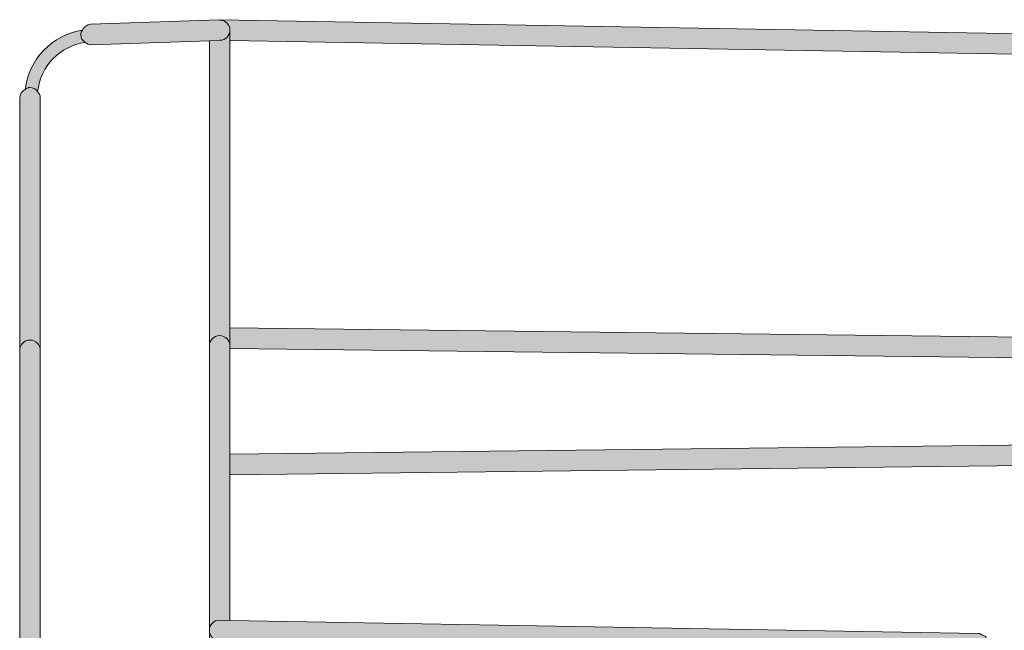
# Model space of a CAD drawing. Units: millimetres. Extents: x 250 to 483, y 99 to 191.
# Drawn here: x 357 to 364, y 173 to 177 of the extents above; entities that cross this region are included whole.
import ezdxf

# ---------------------------------------------------------------- set-up
doc = ezdxf.new("R2010")
doc.units = ezdxf.units.MM
doc.header["$MEASUREMENT"] = 0
doc.layers.add('valance', color=7, linetype='Continuous', lineweight=0)

# ---------------------------------------------------------------- blocks, each defined once
blk = doc.blocks.new('Block_18')
at = {"layer": 'valance', "true_color": 0x010101, "transparency": 33554687}
h = blk.add_hatch(color=18, dxfattribs=at)
h.dxf.hatch_style = 2
edge = h.paths.add_edge_path()
edge.add_spline(control_points=[(357.9189, 176.9532), (357.9307, 176.9443), (357.944, 176.9367), (357.9599, 176.9367), (357.9606, 176.9367), (357.9616, 176.9367), (357.9623, 176.9368), (357.9623, 176.9368), (358.7736, 176.9648), (358.7736, 176.9648), (358.7736, 176.9648), (358.8467, 176.9673), (358.8467, 176.9673), (358.8851, 176.9685), (358.915, 177.0007), (358.9144, 177.039), (358.9144, 177.0395), (358.9149, 177.0397), (358.9149, 177.0402), (358.9137, 177.0739), (358.8866, 177.1026), (358.8548, 177.1042), (358.8504, 177.1044), (358.8473, 177.1091), (358.8427, 177.1079), (358.8426, 177.1079), (358.8426, 177.1081), (358.8425, 177.108), (358.8422, 177.108), (358.8421, 177.1083), (358.8418, 177.1082), (358.8418, 177.1082), (357.9575, 177.0777), (357.9575, 177.0777), (357.9313, 177.0769), (357.9132, 177.0596), (357.9017, 177.038), (357.8961, 177.0275), (357.8888, 177.0176), (357.8893, 177.0049), (357.8901, 176.9827), (357.9024, 176.9656), (357.9189, 176.9532)], knot_values=[0, 0, 0, 0, 1, 1, 1, 2, 2, 2, 3, 3, 3, 4, 4, 4, 5, 5, 5, 6, 6, 6, 7, 7, 7, 8, 8, 8, 9, 9, 9, 10, 10, 10, 11, 11, 11, 12, 12, 12, 13, 13, 13, 14, 14, 14, 14], degree=3, periodic=0)
h = blk.add_hatch(color=18, dxfattribs=at)
h.dxf.hatch_style = 2
edge = h.paths.add_edge_path()
edge.add_spline(control_points=[(358.8442, 177.1086), (358.8484, 177.1086), (358.8509, 177.1049), (358.8548, 177.1042), (358.8866, 177.1026), (358.9137, 177.0739), (358.9149, 177.0402), (358.9149, 177.0397), (358.9144, 177.0395), (358.9144, 177.039), (358.9144, 177.0386), (358.9149, 177.0384), (358.9149, 177.0379), (358.9149, 177.0379), (358.9149, 176.9662), (358.9149, 176.9662), (358.9149, 176.9662), (371.8085, 176.741), (371.8085, 176.741), (371.8085, 176.741), (371.8085, 176.8104), (371.8085, 176.8104), (371.8085, 176.8493), (371.8402, 176.881), (371.8791, 176.881), (371.8903, 176.881), (371.8983, 176.8738), (371.9077, 176.8692), (371.8987, 176.8736), (371.8912, 176.8808), (371.8805, 176.881), (371.8805, 176.881), (358.8456, 177.1087), (358.8456, 177.1087), (358.8449, 177.1087), (358.8446, 177.1087), (358.8442, 177.1087), (358.8436, 177.1087), (358.8432, 177.1081), (358.8425, 177.108), (358.8426, 177.1081), (358.8426, 177.1079), (358.8427, 177.1079), (358.8433, 177.108), (358.8437, 177.1086), (358.8442, 177.1086)], knot_values=[0, 0, 0, 0, 1, 1, 1, 2, 2, 2, 3, 3, 3, 4, 4, 4, 5, 5, 5, 6, 6, 6, 7, 7, 7, 8, 8, 8, 9, 9, 9, 10, 10, 10, 11, 11, 11, 12, 12, 12, 13, 13, 13, 14, 14, 14, 15, 15, 15, 15], degree=3, periodic=0)
h = blk.add_hatch(color=18, dxfattribs=at)
h.dxf.hatch_style = 2
edge = h.paths.add_edge_path()
edge.add_spline(control_points=[(358.8427, 177.1079), (358.8473, 177.1091), (358.8504, 177.1044), (358.8548, 177.1042), (358.8509, 177.1049), (358.8484, 177.1086), (358.8442, 177.1086), (358.8437, 177.1086), (358.8433, 177.108), (358.8427, 177.1079)], knot_values=[0, 0, 0, 0, 1, 1, 1, 2, 2, 2, 3, 3, 3, 3], degree=3, periodic=0)
h = blk.add_hatch(color=18, dxfattribs=at)
h.dxf.hatch_style = 2
edge = h.paths.add_edge_path()
edge.add_spline(control_points=[(357.5932, 176.6163), (357.613, 176.7896), (357.7461, 176.9273), (357.9189, 176.9532), (357.9024, 176.9656), (357.8901, 176.9827), (357.8893, 177.0049), (357.8888, 177.0176), (357.8961, 177.0275), (357.9017, 177.038), (357.6933, 177.0044), (357.5336, 176.8389), (357.5078, 176.6299), (357.5181, 176.6358), (357.5278, 176.6435), (357.5406, 176.6435), (357.5626, 176.6435), (357.5802, 176.6321), (357.5932, 176.6163)], knot_values=[0, 0, 0, 0, 1, 1, 1, 2, 2, 2, 3, 3, 3, 4, 4, 4, 5, 5, 5, 6, 6, 6, 6], degree=3, periodic=0)
h = blk.add_hatch(color=18, dxfattribs=at)
h.dxf.hatch_style = 2
edge = h.paths.add_edge_path()
edge.add_spline(control_points=[(358.7736, 174.8668), (358.7736, 174.9058), (358.8053, 174.9375), (358.8442, 174.9375), (358.8832, 174.9375), (358.9149, 174.9058), (358.9149, 174.8668), (358.9149, 174.8668), (358.9149, 174.9897), (358.9149, 174.9897), (358.9149, 174.9897), (358.9149, 176.9662), (358.9149, 176.9662), (358.9149, 176.9662), (358.9149, 177.0379), (358.9149, 177.0379), (358.9149, 177.0384), (358.9144, 177.0386), (358.9144, 177.039), (358.915, 177.0007), (358.8851, 176.9685), (358.8467, 176.9673), (358.8467, 176.9673), (358.7736, 176.9648), (358.7736, 176.9648), (358.7736, 176.9648), (358.7736, 174.8668), (358.7736, 174.8668)], knot_values=[0, 0, 0, 0, 1, 1, 1, 2, 2, 2, 3, 3, 3, 4, 4, 4, 5, 5, 5, 6, 6, 6, 7, 7, 7, 8, 8, 8, 9, 9, 9, 9], degree=3, periodic=0)
h = blk.add_hatch(color=18, dxfattribs=at)
h.dxf.hatch_style = 2
edge = h.paths.add_edge_path()
edge.add_spline(control_points=[(357.5406, 174.9065), (357.5796, 174.9065), (357.6112, 174.8748), (357.6112, 174.8358), (357.6112, 174.8358), (357.6112, 176.5729), (357.6112, 176.5729), (357.6112, 176.5898), (357.6032, 176.6041), (357.5932, 176.6163), (357.5802, 176.6321), (357.5626, 176.6435), (357.5406, 176.6435), (357.5278, 176.6435), (357.5181, 176.6358), (357.5078, 176.6299), (357.4866, 176.6176), (357.47, 176.599), (357.47, 176.5729), (357.47, 176.5729), (357.47, 174.8358), (357.47, 174.8358), (357.47, 174.8748), (357.5017, 174.9065), (357.5406, 174.9065)], knot_values=[0, 0, 0, 0, 1, 1, 1, 2, 2, 2, 3, 3, 3, 4, 4, 4, 5, 5, 5, 6, 6, 6, 7, 7, 7, 8, 8, 8, 8], degree=3, periodic=0)
h = blk.add_hatch(color=18, dxfattribs=at)
h.dxf.hatch_style = 2
edge = h.paths.add_edge_path()
edge.add_spline(control_points=[(358.9149, 174.8668), (358.9149, 174.8668), (358.9149, 174.8484), (358.9149, 174.8484), (358.9149, 174.8484), (371.8085, 174.6983), (371.8085, 174.6983), (371.8085, 174.6983), (371.8781, 174.6975), (371.8781, 174.6975), (371.8781, 174.6975), (371.8784, 174.6975), (371.8788, 174.6975), (371.8981, 174.6975), (371.9156, 174.7054), (371.9284, 174.7181), (371.9156, 174.7057), (371.8983, 174.6977), (371.8791, 174.6977), (371.8402, 174.6977), (371.8085, 174.7294), (371.8085, 174.7683), (371.8085, 174.7683), (371.8085, 174.8396), (371.8085, 174.8396), (371.8085, 174.8396), (358.9149, 174.9897), (358.9149, 174.9897), (358.9149, 174.9897), (358.9149, 174.8668), (358.9149, 174.8668)], knot_values=[0, 0, 0, 0, 1, 1, 1, 2, 2, 2, 3, 3, 3, 4, 4, 4, 5, 5, 5, 6, 6, 6, 7, 7, 7, 8, 8, 8, 9, 9, 9, 10, 10, 10, 10], degree=3, periodic=0)
h = blk.add_hatch(color=18, dxfattribs=at)
h.dxf.hatch_style = 2
edge = h.paths.add_edge_path()
edge.add_spline(control_points=[(357.5406, 134.6333), (357.5796, 134.6333), (357.6112, 134.665), (357.6112, 134.7039), (357.6112, 134.7039), (357.6112, 174.8358), (357.6112, 174.8358), (357.6112, 174.8748), (357.5796, 174.9065), (357.5406, 174.9065), (357.5017, 174.9065), (357.47, 174.8748), (357.47, 174.8358), (357.47, 174.8358), (357.47, 134.7039), (357.47, 134.7039), (357.47, 134.665), (357.5017, 134.6333), (357.5406, 134.6333)], knot_values=[0, 0, 0, 0, 1, 1, 1, 2, 2, 2, 3, 3, 3, 4, 4, 4, 5, 5, 5, 6, 6, 6, 6], degree=3, periodic=0)
h = blk.add_hatch(color=18, dxfattribs=at)
h.dxf.hatch_style = 2
edge = h.paths.add_edge_path()
edge.add_spline(control_points=[(358.8439, 172.9808), (358.8442, 172.9808), (358.8446, 172.9808), (358.8453, 172.9808), (358.8453, 172.9808), (358.9149, 172.9796), (358.9149, 172.9796), (358.9149, 172.9796), (358.9149, 173.9811), (358.9149, 173.9811), (358.9149, 173.9811), (358.9149, 174.1223), (358.9149, 174.1223), (358.9149, 174.1223), (358.9149, 174.8484), (358.9149, 174.8484), (358.9149, 174.8484), (358.9149, 174.8668), (358.9149, 174.8668), (358.9149, 174.9058), (358.8832, 174.9375), (358.8442, 174.9375), (358.8053, 174.9375), (358.7736, 174.9058), (358.7736, 174.8668), (358.7736, 174.8668), (358.7736, 172.9122), (358.7736, 172.9122), (358.7748, 172.9503), (358.8056, 172.9808), (358.8439, 172.9808)], knot_values=[0, 0, 0, 0, 1, 1, 1, 2, 2, 2, 3, 3, 3, 4, 4, 4, 5, 5, 5, 6, 6, 6, 7, 7, 7, 8, 8, 8, 9, 9, 9, 10, 10, 10, 10], degree=3, periodic=0)
h = blk.add_hatch(color=18, dxfattribs=at)
h.dxf.hatch_style = 2
edge = h.paths.add_edge_path()
edge.add_spline(control_points=[(371.8795, 174.1318), (371.9184, 174.1324), (371.9497, 174.1644), (371.9494, 174.2033), (371.9494, 174.2033), (371.9494, 174.2033), (371.9494, 174.2033), (371.9494, 174.2037), (371.949, 174.2039), (371.949, 174.2044), (371.9477, 174.2423), (371.917, 174.2729), (371.8789, 174.273), (371.8789, 174.273), (371.8789, 174.2731), (371.8788, 174.2731), (371.8784, 174.2731), (371.8781, 174.2731), (371.8781, 174.2731), (371.8781, 174.2731), (371.8085, 174.2723), (371.8085, 174.2723), (371.8085, 174.2723), (358.9149, 174.1223), (358.9149, 174.1223), (358.9149, 174.1223), (358.9149, 173.9811), (358.9149, 173.9811), (358.9149, 173.9811), (371.8085, 174.131), (371.8085, 174.131), (371.8085, 174.131), (371.8795, 174.1318), (371.8795, 174.1318)], knot_values=[0, 0, 0, 0, 1, 1, 1, 2, 2, 2, 3, 3, 3, 4, 4, 4, 5, 5, 5, 6, 6, 6, 7, 7, 7, 8, 8, 8, 9, 9, 9, 10, 10, 10, 11, 11, 11, 11], degree=3, periodic=0)
h = blk.add_hatch(color=18, dxfattribs=at)
h.dxf.hatch_style = 2
edge = h.paths.add_edge_path()
edge.add_spline(control_points=[(358.8425, 172.8396), (358.8425, 172.8396), (358.9149, 172.8383), (358.9149, 172.8383), (358.9149, 172.8383), (363.9874, 172.7498), (363.9874, 172.7498), (363.9874, 172.7498), (364.0567, 172.7486), (364.0567, 172.7486), (364.0574, 172.7486), (364.0577, 172.7486), (364.0581, 172.7486), (364.0966, 172.7486), (364.128, 172.7795), (364.1287, 172.818), (364.1289, 172.827), (364.1225, 172.8332), (364.1196, 172.8411), (364.1161, 172.8507), (364.1152, 172.8615), (364.1082, 172.8686), (364.1027, 172.8742), (364.0938, 172.8745), (364.0866, 172.878), (364.0776, 172.8824), (364.0701, 172.8897), (364.0594, 172.8899), (364.0594, 172.8899), (358.9149, 172.9796), (358.9149, 172.9796), (358.9149, 172.9796), (358.8453, 172.9808), (358.8453, 172.9808), (358.8446, 172.9808), (358.8442, 172.9808), (358.8439, 172.9808), (358.8056, 172.9808), (358.7748, 172.9503), (358.7736, 172.9122), (358.7736, 172.9119), (358.7733, 172.9117), (358.7733, 172.9114), (358.7733, 172.9111), (358.7736, 172.9109), (358.7736, 172.9105), (358.7735, 172.8721), (358.8039, 172.8403), (358.8425, 172.8396)], knot_values=[0, 0, 0, 0, 1, 1, 1, 2, 2, 2, 3, 3, 3, 4, 4, 4, 5, 5, 5, 6, 6, 6, 7, 7, 7, 8, 8, 8, 9, 9, 9, 10, 10, 10, 11, 11, 11, 12, 12, 12, 13, 13, 13, 14, 14, 14, 15, 15, 15, 16, 16, 16, 16], degree=3, periodic=0)
at = {"layer": 'valance'}
for points in [[(371.8085, 174.8396), (371.8085, 176.741), (358.9149, 176.9662), (358.9149, 174.9897)], [(371.8085, 174.2723), (371.8085, 174.4853), (371.8085, 174.4855), (371.8085, 174.6983), (358.9149, 174.8484), (358.9149, 174.1223)]]:
    blk.add_lwpolyline(points, close=True, dxfattribs=at)
for points, knots in [([(357.9189, 176.9532), (357.9307, 176.9443), (357.944, 176.9367), (357.9599, 176.9367), (357.9606, 176.9367), (357.9616, 176.9367), (357.9623, 176.9368), (357.9623, 176.9368), (358.7736, 176.9648), (358.7736, 176.9648), (358.7736, 176.9648), (358.8467, 176.9673), (358.8467, 176.9673), (358.8851, 176.9685), (358.915, 177.0007), (358.9144, 177.039), (358.9144, 177.0395), (358.9149, 177.0397), (358.9149, 177.0402), (358.9137, 177.0739), (358.8866, 177.1026), (358.8548, 177.1042), (358.8504, 177.1044), (358.8473, 177.1091), (358.8427, 177.1079), (358.8426, 177.1079), (358.8426, 177.1081), (358.8425, 177.108), (358.8422, 177.108), (358.8421, 177.1083), (358.8418, 177.1082), (358.8418, 177.1082), (357.9575, 177.0777), (357.9575, 177.0777), (357.9313, 177.0769), (357.9132, 177.0596), (357.9017, 177.038), (357.8961, 177.0275), (357.8888, 177.0176), (357.8893, 177.0049), (357.8901, 176.9827), (357.9024, 176.9656), (357.9189, 176.9532)], [0, 0, 0, 0, 1, 1, 1, 2, 2, 2, 3, 3, 3, 4, 4, 4, 5, 5, 5, 6, 6, 6, 7, 7, 7, 8, 8, 8, 9, 9, 9, 10, 10, 10, 11, 11, 11, 12, 12, 12, 13, 13, 13, 14, 14, 14, 14]), ([(358.8442, 177.1086), (358.8484, 177.1086), (358.8509, 177.1049), (358.8548, 177.1042), (358.8866, 177.1026), (358.9137, 177.0739), (358.9149, 177.0402), (358.9149, 177.0397), (358.9144, 177.0395), (358.9144, 177.039), (358.9144, 177.0386), (358.9149, 177.0384), (358.9149, 177.0379), (358.9149, 177.0379), (358.9149, 176.9662), (358.9149, 176.9662), (358.9149, 176.9662), (371.8085, 176.741), (371.8085, 176.741), (371.8085, 176.741), (371.8085, 176.8104), (371.8085, 176.8104), (371.8085, 176.8493), (371.8402, 176.881), (371.8791, 176.881), (371.8903, 176.881), (371.8983, 176.8738), (371.9077, 176.8692), (371.8987, 176.8736), (371.8912, 176.8808), (371.8805, 176.881), (371.8805, 176.881), (358.8456, 177.1087), (358.8456, 177.1087), (358.8449, 177.1087), (358.8446, 177.1087), (358.8442, 177.1087), (358.8436, 177.1087), (358.8432, 177.1081), (358.8425, 177.108), (358.8426, 177.1081), (358.8426, 177.1079), (358.8427, 177.1079), (358.8433, 177.108), (358.8437, 177.1086), (358.8442, 177.1086)], [0, 0, 0, 0, 1, 1, 1, 2, 2, 2, 3, 3, 3, 4, 4, 4, 5, 5, 5, 6, 6, 6, 7, 7, 7, 8, 8, 8, 9, 9, 9, 10, 10, 10, 11, 11, 11, 12, 12, 12, 13, 13, 13, 14, 14, 14, 15, 15, 15, 15]), ([(358.8427, 177.1079), (358.8473, 177.1091), (358.8504, 177.1044), (358.8548, 177.1042), (358.8509, 177.1049), (358.8484, 177.1086), (358.8442, 177.1086), (358.8437, 177.1086), (358.8433, 177.108), (358.8427, 177.1079)], [0, 0, 0, 0, 1, 1, 1, 2, 2, 2, 3, 3, 3, 3]), ([(357.5932, 176.6163), (357.613, 176.7896), (357.7461, 176.9273), (357.9189, 176.9532), (357.9024, 176.9656), (357.8901, 176.9827), (357.8893, 177.0049), (357.8888, 177.0176), (357.8961, 177.0275), (357.9017, 177.038), (357.6933, 177.0044), (357.5336, 176.8389), (357.5078, 176.6299), (357.5181, 176.6358), (357.5278, 176.6435), (357.5406, 176.6435), (357.5626, 176.6435), (357.5802, 176.6321), (357.5932, 176.6163)], [0, 0, 0, 0, 1, 1, 1, 2, 2, 2, 3, 3, 3, 4, 4, 4, 5, 5, 5, 6, 6, 6, 6]), ([(358.7736, 174.8668), (358.7736, 174.9058), (358.8053, 174.9375), (358.8442, 174.9375), (358.8832, 174.9375), (358.9149, 174.9058), (358.9149, 174.8668), (358.9149, 174.8668), (358.9149, 174.9897), (358.9149, 174.9897), (358.9149, 174.9897), (358.9149, 176.9662), (358.9149, 176.9662), (358.9149, 176.9662), (358.9149, 177.0379), (358.9149, 177.0379), (358.9149, 177.0384), (358.9144, 177.0386), (358.9144, 177.039), (358.915, 177.0007), (358.8851, 176.9685), (358.8467, 176.9673), (358.8467, 176.9673), (358.7736, 176.9648), (358.7736, 176.9648), (358.7736, 176.9648), (358.7736, 174.8668), (358.7736, 174.8668)], [0, 0, 0, 0, 1, 1, 1, 2, 2, 2, 3, 3, 3, 4, 4, 4, 5, 5, 5, 6, 6, 6, 7, 7, 7, 8, 8, 8, 9, 9, 9, 9]), ([(357.9147, 132.5873), (357.9268, 132.5978), (357.9419, 132.6055), (357.962, 132.6028), (357.962, 132.6028), (358.7736, 132.5746), (358.7736, 132.5746), (358.7736, 132.5746), (358.7736, 132.9354), (358.7736, 132.9354), (358.7736, 132.9357), (358.7733, 132.9359), (358.7733, 132.9362), (358.7733, 132.9366), (358.7736, 132.9368), (358.7736, 132.9371), (358.7736, 132.9371), (358.7736, 134.6726), (358.7736, 134.6726), (358.7736, 134.6726), (358.7736, 134.6727), (358.7736, 134.6727), (358.7736, 134.6727), (358.7736, 136.411), (358.7736, 136.411), (358.7736, 136.411), (358.7736, 140.9559), (358.7736, 140.9559), (358.7736, 140.9559), (358.7736, 169.2355), (358.7736, 169.2355), (358.7736, 169.2355), (358.7736, 172.9105), (358.7736, 172.9105), (358.7736, 172.9109), (358.7733, 172.9111), (358.7733, 172.9114), (358.7733, 172.9117), (358.7736, 172.9119), (358.7736, 172.9122), (358.7736, 172.9122), (358.7736, 174.8668), (358.7736, 174.8668), (358.7736, 174.8668), (358.7736, 176.9648), (358.7736, 176.9648), (358.7736, 176.9648), (357.9623, 176.9368), (357.9623, 176.9368), (357.9616, 176.9367), (357.9606, 176.9367), (357.9599, 176.9367), (357.944, 176.9367), (357.9307, 176.9443), (357.9189, 176.9532), (357.7461, 176.9273), (357.613, 176.7896), (357.5932, 176.6163), (357.6032, 176.6041), (357.6112, 176.5898), (357.6112, 176.5729), (357.6112, 176.5729), (357.6112, 174.8358), (357.6112, 174.8358), (357.6112, 174.8358), (357.6112, 134.7039), (357.6112, 134.7039), (357.6112, 134.7039), (357.6112, 132.9669), (357.6112, 132.9669), (357.6112, 132.95), (357.6032, 132.9357), (357.5932, 132.9235), (357.6128, 132.7514), (357.7439, 132.6148), (357.9147, 132.5873)], [0, 0, 0, 0, 1, 1, 1, 2, 2, 2, 3, 3, 3, 4, 4, 4, 5, 5, 5, 6, 6, 6, 7, 7, 7, 8, 8, 8, 9, 9, 9, 10, 10, 10, 11, 11, 11, 12, 12, 12, 13, 13, 13, 14, 14, 14, 15, 15, 15, 16, 16, 16, 17, 17, 17, 18, 18, 18, 19, 19, 19, 20, 20, 20, 21, 21, 21, 22, 22, 22, 23, 23, 23, 24, 24, 24, 25, 25, 25, 25]), ([(357.5406, 174.9065), (357.5796, 174.9065), (357.6112, 174.8748), (357.6112, 174.8358), (357.6112, 174.8358), (357.6112, 176.5729), (357.6112, 176.5729), (357.6112, 176.5898), (357.6032, 176.6041), (357.5932, 176.6163), (357.5802, 176.6321), (357.5626, 176.6435), (357.5406, 176.6435), (357.5278, 176.6435), (357.5181, 176.6358), (357.5078, 176.6299), (357.4866, 176.6176), (357.47, 176.599), (357.47, 176.5729), (357.47, 176.5729), (357.47, 174.8358), (357.47, 174.8358), (357.47, 174.8748), (357.5017, 174.9065), (357.5406, 174.9065)], [0, 0, 0, 0, 1, 1, 1, 2, 2, 2, 3, 3, 3, 4, 4, 4, 5, 5, 5, 6, 6, 6, 7, 7, 7, 8, 8, 8, 8]), ([(371.9497, 174.4853), (371.9497, 174.4853), (371.9497, 174.2025), (371.9497, 174.2025), (371.9497, 174.2025), (371.9497, 172.0364), (371.9497, 172.0364), (371.9497, 172.0363), (371.9497, 172.0363), (371.9497, 172.0363), (371.9497, 172.0362), (371.9497, 172.0362), (371.9497, 172.0362), (371.9497, 172.0362), (371.9497, 171.3363), (371.9497, 171.3363), (371.9497, 171.3269), (371.9431, 171.3203), (371.9397, 171.3121), (371.9363, 171.3038), (371.9359, 171.2946), (371.9298, 171.2881), (371.9239, 171.282), (371.9151, 171.2812), (371.9074, 171.2774), (371.8991, 171.2734), (371.8927, 171.2662), (371.8829, 171.2657), (371.8829, 171.2657), (371.7785, 171.2581), (371.7785, 171.2581), (371.7764, 171.2579), (371.7744, 171.2578), (371.7723, 171.2578), (371.7531, 171.2578), (371.7364, 171.2661), (371.7236, 171.2788), (371.5196, 171.2558), (371.2021, 171.2353), (371.0016, 171.2322), (370.9889, 171.2163), (370.9715, 171.2048), (370.9496, 171.2044), (370.9496, 171.2044), (364.3716, 171.0893), (364.3716, 171.0893), (364.371, 171.0893), (364.3708, 171.0893), (364.3705, 171.0893), (364.3705, 171.0893), (364.1287, 171.0854), (364.1287, 171.0854), (364.1287, 171.0854), (364.1287, 170.5048), (364.1287, 170.5048), (364.1287, 170.5048), (364.1287, 170.1102), (364.1287, 170.1102), (364.1287, 170.1101), (364.1286, 170.1101), (364.1286, 170.1099), (364.1286, 170.1098), (364.1287, 170.1098), (364.1287, 170.1097), (364.1287, 170.1097), (364.1287, 169.0222), (364.1287, 169.0222), (364.1287, 169.0217), (364.1281, 169.0213), (364.1281, 169.0208), (364.1281, 169.0202), (364.1287, 169.0199), (364.1287, 169.0193), (364.1287, 169.0193), (364.1287, 169.0171), (364.1287, 169.0171), (364.1287, 169.0171), (364.1287, 168.9042), (364.1287, 168.9042), (364.1287, 168.9042), (364.1287, 168.9041), (364.1287, 168.9041), (364.1287, 168.9041), (364.1287, 168.3088), (364.1287, 168.3088), (364.1287, 168.3088), (364.1287, 168.3086), (364.1287, 168.3086), (364.1287, 168.3086), (364.1287, 168.0692), (364.1287, 168.0692), (364.1287, 168.0692), (364.1287, 168.0276), (364.1287, 168.0276), (364.1287, 168.0276), (364.1287, 166.5721), (364.1287, 166.5721), (364.1287, 166.5721), (462.1847, 166.5721), (462.1847, 166.5721), (462.1847, 166.5721), (462.1847, 168.0276), (462.1847, 168.0276), (462.1847, 168.0276), (462.1847, 168.0692), (462.1847, 168.0692), (462.1847, 168.0692), (462.1847, 168.3086), (462.1847, 168.3086), (462.1847, 168.3086), (462.1847, 168.3088), (462.1847, 168.3088), (462.1847, 168.3088), (462.1847, 168.9041), (462.1847, 168.9041), (462.1847, 168.9041), (462.1847, 168.9042), (462.1847, 168.9042), (462.1847, 168.9042), (462.1847, 169.0165), (462.1847, 169.0165), (462.1847, 169.0168), (462.1844, 169.0169), (462.1844, 169.0172), (462.1844, 169.0176), (462.1847, 169.0178), (462.1847, 169.0182), (462.1847, 169.0182), (462.1847, 169.0193), (462.1847, 169.0193), (462.1847, 169.0199), (462.1853, 169.0202), (462.1853, 169.0208), (462.1853, 169.0213), (462.1847, 169.0217), (462.1847, 169.0222), (462.1847, 169.0222), (462.1847, 170.1097), (462.1847, 170.1097), (462.1847, 170.1098), (462.1848, 170.1098), (462.1848, 170.1099), (462.1848, 170.1101), (462.1847, 170.1101), (462.1847, 170.1102), (462.1847, 170.1102), (462.1847, 170.5048), (462.1847, 170.5048), (462.1847, 170.5048), (462.1847, 171.0851), (462.1847, 171.0851), (462.1847, 171.0851), (461.9429, 171.0893), (461.9429, 171.0893), (461.9426, 171.0893), (461.9423, 171.0893), (461.9418, 171.0893), (461.9418, 171.0893), (455.3638, 171.2044), (455.3638, 171.2044), (455.3419, 171.2048), (455.3245, 171.2162), (455.3119, 171.2321), (455.1087, 171.2355), (454.7914, 171.2562), (454.5898, 171.2788), (454.577, 171.2661), (454.5602, 171.2578), (454.5411, 171.2578), (454.539, 171.2578), (454.5369, 171.2579), (454.5349, 171.2581), (454.5349, 171.2581), (454.4301, 171.2657), (454.4301, 171.2657), (454.4202, 171.2662), (454.4136, 171.2734), (454.4052, 171.2776), (454.3977, 171.2814), (454.389, 171.2821), (454.3833, 171.2881), (454.3771, 171.2946), (454.3766, 171.3038), (454.3733, 171.3123), (454.3699, 171.3205), (454.3633, 171.3269), (454.3633, 171.3363), (454.3633, 171.3363), (454.3633, 172.0362), (454.3633, 172.0362), (454.3633, 172.0362), (454.3634, 172.0362), (454.3634, 172.0363), (454.3634, 172.0363), (454.3633, 172.0363), (454.3633, 172.0364), (454.3633, 172.0364), (454.3633, 174.2025), (454.3633, 174.2025), (454.3633, 174.2025), (454.3633, 174.2033), (454.3633, 174.2033), (454.3633, 174.2033), (454.3633, 174.4853), (454.3633, 174.4853), (454.3633, 174.4853), (454.3633, 174.4855), (454.3633, 174.4855), (454.3633, 174.4855), (454.3633, 174.7673), (454.3633, 174.7673), (454.3633, 174.7673), (454.3633, 174.7683), (454.3633, 174.7683), (454.3633, 174.7683), (454.3633, 176.3157), (454.3633, 176.3157), (454.3633, 176.3157), (371.9497, 176.3157), (371.9497, 176.3157), (371.9497, 176.3157), (371.9497, 174.7683), (371.9497, 174.7683), (371.9497, 174.7683), (371.9497, 174.4855), (371.9497, 174.4855), (371.9497, 174.4855), (371.9497, 174.4853), (371.9497, 174.4853)], [0, 0, 0, 0, 1, 1, 1, 2, 2, 2, 3, 3, 3, 4, 4, 4, 5, 5, 5, 6, 6, 6, 7, 7, 7, 8, 8, 8, 9, 9, 9, 10, 10, 10, 11, 11, 11, 12, 12, 12, 13, 13, 13, 14, 14, 14, 15, 15, 15, 16, 16, 16, 17, 17, 17, 18, 18, 18, 19, 19, 19, 20, 20, 20, 21, 21, 21, 22, 22, 22, 23, 23, 23, 24, 24, 24, 25, 25, 25, 26, 26, 26, 27, 27, 27, 28, 28, 28, 29, 29, 29, 30, 30, 30, 31, 31, 31, 32, 32, 32, 33, 33, 33, 34, 34, 34, 35, 35, 35, 36, 36, 36, 37, 37, 37, 38, 38, 38, 39, 39, 39, 40, 40, 40, 41, 41, 41, 42, 42, 42, 43, 43, 43, 44, 44, 44, 45, 45, 45, 46, 46, 46, 47, 47, 47, 48, 48, 48, 49, 49, 49, 50, 50, 50, 51, 51, 51, 52, 52, 52, 53, 53, 53, 54, 54, 54, 55, 55, 55, 56, 56, 56, 57, 57, 57, 58, 58, 58, 59, 59, 59, 60, 60, 60, 61, 61, 61, 62, 62, 62, 63, 63, 63, 64, 64, 64, 65, 65, 65, 66, 66, 66, 67, 67, 67, 68, 68, 68, 69, 69, 69, 70, 70, 70, 71, 71, 71, 72, 72, 72, 73, 73, 73, 74, 74, 74, 75, 75, 75, 76, 76, 76, 76]), ([(358.9149, 174.8668), (358.9149, 174.8668), (358.9149, 174.8484), (358.9149, 174.8484), (358.9149, 174.8484), (371.8085, 174.6983), (371.8085, 174.6983), (371.8085, 174.6983), (371.8781, 174.6975), (371.8781, 174.6975), (371.8781, 174.6975), (371.8784, 174.6975), (371.8788, 174.6975), (371.8981, 174.6975), (371.9156, 174.7054), (371.9284, 174.7181), (371.9156, 174.7057), (371.8983, 174.6977), (371.8791, 174.6977), (371.8402, 174.6977), (371.8085, 174.7294), (371.8085, 174.7683), (371.8085, 174.7683), (371.8085, 174.8396), (371.8085, 174.8396), (371.8085, 174.8396), (358.9149, 174.9897), (358.9149, 174.9897), (358.9149, 174.9897), (358.9149, 174.8668), (358.9149, 174.8668)], [0, 0, 0, 0, 1, 1, 1, 2, 2, 2, 3, 3, 3, 4, 4, 4, 5, 5, 5, 6, 6, 6, 7, 7, 7, 8, 8, 8, 9, 9, 9, 10, 10, 10, 10]), ([(357.5406, 134.6333), (357.5796, 134.6333), (357.6112, 134.665), (357.6112, 134.7039), (357.6112, 134.7039), (357.6112, 174.8358), (357.6112, 174.8358), (357.6112, 174.8748), (357.5796, 174.9065), (357.5406, 174.9065), (357.5017, 174.9065), (357.47, 174.8748), (357.47, 174.8358), (357.47, 174.8358), (357.47, 134.7039), (357.47, 134.7039), (357.47, 134.665), (357.5017, 134.6333), (357.5406, 134.6333)], [0, 0, 0, 0, 1, 1, 1, 2, 2, 2, 3, 3, 3, 4, 4, 4, 5, 5, 5, 6, 6, 6, 6]), ([(358.8439, 172.9808), (358.8442, 172.9808), (358.8446, 172.9808), (358.8453, 172.9808), (358.8453, 172.9808), (358.9149, 172.9796), (358.9149, 172.9796), (358.9149, 172.9796), (358.9149, 173.9811), (358.9149, 173.9811), (358.9149, 173.9811), (358.9149, 174.1223), (358.9149, 174.1223), (358.9149, 174.1223), (358.9149, 174.8484), (358.9149, 174.8484), (358.9149, 174.8484), (358.9149, 174.8668), (358.9149, 174.8668), (358.9149, 174.9058), (358.8832, 174.9375), (358.8442, 174.9375), (358.8053, 174.9375), (358.7736, 174.9058), (358.7736, 174.8668), (358.7736, 174.8668), (358.7736, 172.9122), (358.7736, 172.9122), (358.7748, 172.9503), (358.8056, 172.9808), (358.8439, 172.9808)], [0, 0, 0, 0, 1, 1, 1, 2, 2, 2, 3, 3, 3, 4, 4, 4, 5, 5, 5, 6, 6, 6, 7, 7, 7, 8, 8, 8, 9, 9, 9, 10, 10, 10, 10]), ([(371.8795, 174.1318), (371.9184, 174.1324), (371.9497, 174.1644), (371.9494, 174.2033), (371.9494, 174.2033), (371.9494, 174.2033), (371.9494, 174.2033), (371.9494, 174.2037), (371.949, 174.2039), (371.949, 174.2044), (371.9477, 174.2423), (371.917, 174.2729), (371.8789, 174.273), (371.8789, 174.273), (371.8789, 174.2731), (371.8788, 174.2731), (371.8784, 174.2731), (371.8781, 174.2731), (371.8781, 174.2731), (371.8781, 174.2731), (371.8085, 174.2723), (371.8085, 174.2723), (371.8085, 174.2723), (358.9149, 174.1223), (358.9149, 174.1223), (358.9149, 174.1223), (358.9149, 173.9811), (358.9149, 173.9811), (358.9149, 173.9811), (371.8085, 174.131), (371.8085, 174.131), (371.8085, 174.131), (371.8795, 174.1318), (371.8795, 174.1318)], [0, 0, 0, 0, 1, 1, 1, 2, 2, 2, 3, 3, 3, 4, 4, 4, 5, 5, 5, 6, 6, 6, 7, 7, 7, 8, 8, 8, 9, 9, 9, 10, 10, 10, 11, 11, 11, 11]), ([(364.3688, 171.2305), (364.3688, 171.2305), (364.3688, 171.2305), (364.3688, 171.2305), (364.3688, 171.2305), (370.9469, 171.3456), (370.9469, 171.3456), (370.9476, 171.3456), (370.9479, 171.3456), (370.9482, 171.3456), (370.9695, 171.3456), (370.987, 171.3352), (370.9999, 171.3204), (371.1985, 171.3234), (371.5144, 171.3438), (371.716, 171.3667), (371.7275, 171.3837), (371.7441, 171.3967), (371.7661, 171.3987), (371.7661, 171.3987), (371.8085, 171.4017), (371.8085, 171.4017), (371.8085, 171.4017), (371.8085, 172.0362), (371.8085, 172.0362), (371.8085, 172.0362), (371.8085, 172.0362), (371.8085, 172.0363), (371.8085, 172.0363), (371.8085, 172.0363), (371.8085, 172.0364), (371.8085, 172.0364), (371.8085, 174.131), (371.8085, 174.131), (371.8085, 174.131), (358.9149, 173.9811), (358.9149, 173.9811), (358.9149, 173.9811), (358.9149, 172.9796), (358.9149, 172.9796), (358.9149, 172.9796), (364.0594, 172.8899), (364.0594, 172.8899), (364.0701, 172.8897), (364.0776, 172.8824), (364.0866, 172.878), (364.0938, 172.8745), (364.1027, 172.8743), (364.1082, 172.8686), (364.1152, 172.8615), (364.1161, 172.8507), (364.1196, 172.8411), (364.1224, 172.8335), (364.1287, 172.8278), (364.1287, 172.8193), (364.1287, 172.8193), (364.1287, 172.818), (364.1287, 172.818), (364.1287, 172.818), (364.1287, 171.2267), (364.1287, 171.2267), (364.1287, 171.2267), (364.3688, 171.2305), (364.3688, 171.2305)], [0, 0, 0, 0, 1, 1, 1, 2, 2, 2, 3, 3, 3, 4, 4, 4, 5, 5, 5, 6, 6, 6, 7, 7, 7, 8, 8, 8, 9, 9, 9, 10, 10, 10, 11, 11, 11, 12, 12, 12, 13, 13, 13, 14, 14, 14, 15, 15, 15, 16, 16, 16, 17, 17, 17, 18, 18, 18, 19, 19, 19, 20, 20, 20, 21, 21, 21, 21]), ([(358.8425, 172.8396), (358.8425, 172.8396), (358.9149, 172.8383), (358.9149, 172.8383), (358.9149, 172.8383), (363.9874, 172.7498), (363.9874, 172.7498), (363.9874, 172.7498), (364.0567, 172.7486), (364.0567, 172.7486), (364.0574, 172.7486), (364.0577, 172.7486), (364.0581, 172.7486), (364.0966, 172.7486), (364.128, 172.7795), (364.1287, 172.818), (364.1289, 172.827), (364.1225, 172.8332), (364.1196, 172.8411), (364.1161, 172.8507), (364.1152, 172.8615), (364.1082, 172.8686), (364.1027, 172.8742), (364.0938, 172.8745), (364.0866, 172.878), (364.0776, 172.8824), (364.0701, 172.8897), (364.0594, 172.8899), (364.0594, 172.8899), (358.9149, 172.9796), (358.9149, 172.9796), (358.9149, 172.9796), (358.8453, 172.9808), (358.8453, 172.9808), (358.8446, 172.9808), (358.8442, 172.9808), (358.8439, 172.9808), (358.8056, 172.9808), (358.7748, 172.9503), (358.7736, 172.9122), (358.7736, 172.9119), (358.7733, 172.9117), (358.7733, 172.9114), (358.7733, 172.9111), (358.7736, 172.9109), (358.7736, 172.9105), (358.7735, 172.8721), (358.8039, 172.8403), (358.8425, 172.8396)], [0, 0, 0, 0, 1, 1, 1, 2, 2, 2, 3, 3, 3, 4, 4, 4, 5, 5, 5, 6, 6, 6, 7, 7, 7, 8, 8, 8, 9, 9, 9, 10, 10, 10, 11, 11, 11, 12, 12, 12, 13, 13, 13, 14, 14, 14, 15, 15, 15, 16, 16, 16, 16])]:
    blk.add_open_spline(points, degree=3, knots=knots, dxfattribs=at)

msp = doc.modelspace()

# ---------------------------------------------------------------- block references
at = {"layer": 'valance'}
msp.add_blockref('Block_18', (0, 0), dxfattribs=at)

doc.saveas('drawing.dxf')
